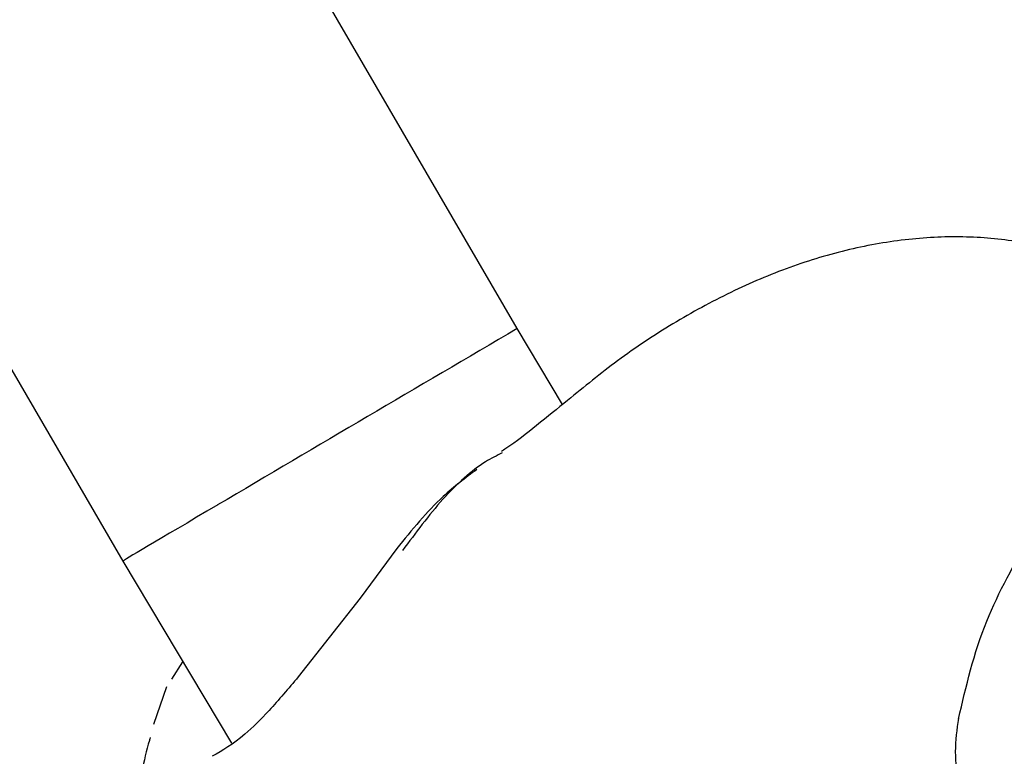
# Model space of a CAD drawing. Units: millimetres. Extents: x 720 to 1272, y 609 to 1396.
# Drawn here: x 930 to 933, y 1039 to 1042 of the extents above; entities that cross this region are included whole.
import ezdxf

# ---------------------------------------------------------------- set-up
doc = ezdxf.new("R2010")
doc.units = ezdxf.units.MM
doc.header["$LTSCALE"] = 100
doc.styles.add('SLDTEXTSTYLE0', font='TXT', dxfattribs={"width": 0.75})
doc.dimstyles.new('SLDDIMSTYLE2', dxfattribs={"dimtxt": 15.875, "dimasz": 8, "dimexe": 0, "dimexo": 0.0625, "dimgap": 3.96875, "dimtad": 2, "dimdec": 0, "dimrnd": 1e-09, "dimzin": 12, "dimdsep": 46, "dimtxsty": 'SLDTEXTSTYLE0', "dimblk1": 'DOT', "dimblk2": 'DOT', "dimsah": 1, "dimcen": 0.09, "dimse1": 1, "dimse2": 1, "dimadec": 0, "dimazin": 3, "dimtfac": 1, "dimtdec": 0, "dimtofl": 0, "dimtmove": 0, "dimatfit": 3, "dimldrblk": 'DOT', "dimfxl": 0, "dimfrac": 2, "dimtolj": 1, "dimtzin": 12, "dimarcsym": 0})

# ---------------------------------------------------------------- blocks, each defined once
blk = doc.blocks.new('_Dot')
at = {"color": 0, "linetype": 'ByBlock', "lineweight": -2}
blk.add_line((-0.5, 0), (-1, 0), dxfattribs=at)
at = {"color": 0, "linetype": 'ByBlock', "const_width": 0.5}
blk.add_lwpolyline([(-0.25, 0, 1), (0.25, 0, 1)], format="xyb", close=True, dxfattribs=at)
blk = doc.blocks.new('_D_3')
at = {"color": 7, "linetype": 'Continuous', "lineweight": 0}
blk.add_line((740.8595, 830.1395), (740.8595, 1214.8471), dxfattribs=at)
at = {"color": 7, "linetype": 'Continuous', "lineweight": 18, "xscale": 8, "yscale": 8}
for p, rotation in [((740.8595, 1214.8471), 90.0000000000004), ((740.8595, 830.1395), 270.0000000000004)]:
    blk.add_blockref('_Dot', p, dxfattribs=dict(at, rotation=rotation))
at = {"color": 7, "linetype": 'Continuous', "lineweight": 18, "insert": (720.3955, 1004.8985), "char_height": 15.875, "attachment_point": 1, "rotation": 90, "style": 'SLDTEXTSTYLE0'}
blk.add_mtext('385', dxfattribs=at)

msp = doc.modelspace()

# ---------------------------------------------------------------- linework, layer by layer
at = {"color": 7, "linetype": 'Continuous', "lineweight": 25}
for p, q in [((931.3647, 1040.5012), (924.1973, 1052.8146)), ((922.8233, 1051.9947), (929.9863, 1039.6887)), ((931.5229, 1040.2362), (931.3647, 1040.5012)), ((930.9437, 1039.7322), (930.8156, 1039.5591)), ((929.9863, 1039.6887), (930.3663, 1039.052)), ((930.8156, 1039.5591), (930.5992, 1039.2839)), ((930.1578, 1039.2763), (930.1965, 1039.3365)), ((930.0944, 1039.1187), (930.1407, 1039.2499))]:
    msp.add_line(p, q, dxfattribs=at)
msp.add_arc((1176.8744, 622.4128), 484.8432, 120.422292, 120.565849, dxfattribs=at)
msp.add_ellipse((930.6755, 1040.095), major_axis=(0.6892, 0.4062), ratio=0.000656, start_param=2.115854, end_param=3.141589, dxfattribs=at)
for points, knots in [([(933.4132, 1040.715), (933.386, 1040.7276), (933.2958, 1040.7692), (933.1341, 1040.8054), (932.9333, 1040.8258), (932.731, 1040.8168), (932.5243, 1040.781), (932.3162, 1040.7186), (932.1099, 1040.6314), (931.9089, 1040.5215), (931.718, 1040.3954), (931.5984, 1040.2975), (931.5406, 1040.2501)], [0, 0, 0, 0, 0.0475565, 0.1576786, 0.2597411, 0.3641945, 0.4707697, 0.5786908, 0.6869546, 0.794629, 0.9007612, 1, 1, 1, 1]), ([(931.5401, 1040.2502), (931.5046, 1040.2212), (931.4351, 1040.1644), (931.3561, 1040.1013), (931.3145, 1040.0749), (931.3093, 1040.0715)], [0, 0, 0, 0, 0.477726, 0.934624, 1, 1, 1, 1]), ([(931.3124, 1040.0665), (931.2928, 1040.0569), (931.2258, 1040.0243), (931.0995, 1039.9092), (931.0095, 1039.7871), (930.9638, 1039.7251)], [0, 0, 0, 0, 0.168386, 0.577284, 1, 1, 1, 1]), ([(931.2233, 1040.0087), (931.1835, 1039.9792), (931.0857, 1039.9066), (930.9965, 1039.7971), (930.9437, 1039.7322)], [0, 0, 0, 0, 0.407099, 1, 1, 1, 1]), ([(932.9063, 1039.1364), (932.9327, 1039.251), (932.9829, 1039.4679), (933.1026, 1039.6806), (933.1591, 1039.7809)], [0, 0, 0, 0, 0.527965, 1, 1, 1, 1]), ([(930.5992, 1039.2839), (930.5651, 1039.2434), (930.5009, 1039.167), (930.3937, 1039.0609), (930.3352, 1039.0272), (930.2992, 1039.0064)], [0, 0, 0, 0, 0.3035985, 0.5714924, 1, 1, 1, 1]), ([(933.2741, 1038.5243), (933.2257, 1038.5434), (933.1511, 1038.573), (933.0579, 1038.6454), (932.9924, 1038.7173), (932.939, 1038.8069), (932.9045, 1038.9114), (932.8915, 1039.0267), (932.9016, 1039.1005), (932.9069, 1039.1389)], [0, 0, 0, 0, 0.20759, 0.320478, 0.438926, 0.564092, 0.698395, 0.843385, 1, 1, 1, 1]), ([(930.0824, 1039.0723), (930.0814, 1039.0688), (930.0591, 1038.9941), (930.032, 1038.8393), (930.0052, 1038.6059), (930.003, 1038.3602), (930.0285, 1038.1085), (930.0586, 1037.929), (930.088, 1037.837), (930.0911, 1037.8274)], [0, 0, 0, 0, 0.00858, 0.185857, 0.373135, 0.568386, 0.769822, 0.976016, 1, 1, 1, 1])]:
    msp.add_open_spline(points, degree=3, knots=knots, dxfattribs=at)

# ---------------------------------------------------------------- dimensions: what is measured, and where the dimension line sits
at = {"color": 7, "linetype": 'Continuous', "lineweight": 18}
dim = msp.add_linear_dim(base=(740.8595, 830.1395), p1=(1025.2, 1214.8471), p2=(1007.2467, 830.1395), angle=90, dimstyle='SLDDIMSTYLE2', dxfattribs=at)
dim.commit()
dim.dimension.update_dxf_attribs({"geometry": '_D_3', "text_midpoint": (740.8595, 1022.4933), "dimtype": 160})

doc.saveas('drawing.dxf')
